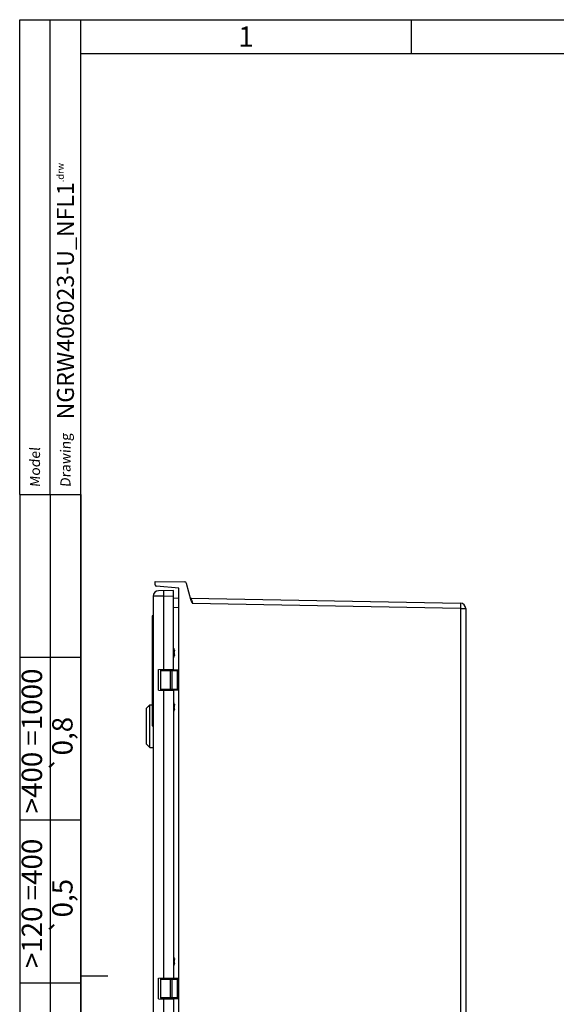
# Model space of a CAD drawing. Extents: x 9 to 415, y 1 to 290.
# Drawn here: x 9 to 88, y 145 to 290 of the extents above; entities that cross this region are included whole.
import ezdxf

# ---------------------------------------------------------------- set-up
doc = ezdxf.new("R2010")
doc.units = 0
doc.header["$LTSCALE"] = 23.1
doc.layers.get('0').update_dxf_attribs({"linetype": 'CONTINUOUS'})
doc.styles.get("Standard").update_dxf_attribs({"font": 'txt', "width": 0.7})
doc.styles.add('TEXTSTYLE_2', font='gdt', dxfattribs={"width": 0.7})

msp = doc.modelspace()

# ---------------------------------------------------------------- linework, layer by layer
at = {"color": 2, "linetype": 'CONTINUOUS'}
for p, q in [((9, 220), (9, 290)), ((9, 290), (18, 290)), ((13.5, 220), (13.5, 290)), ((18, 220), (18, 290)), ((18, 290), (413, 290)), ((66.75, 290), (66.75, 285)), ((9, 220), (18, 220)), ((9, 220), (9, 7)), ((9, 220), (18, 220)), ((13.5, 220), (13.5, 52)), ((18, 220), (18, 7)), ((9, 196), (18, 196)), ((9, 172), (18, 172)), ((18, 149), (22, 149)), ((9, 148), (18, 148))]:
    msp.add_line(p, q, dxfattribs=at)
at = {"color": 7, "linetype": 'CONTINUOUS'}
for p, q in [((18, 7), (18, 290)), ((18, 285), (408, 285)), ((28.9919, 206.6599), (28.9919, 207.1442)), ((28.9919, 207.1442), (33.3206, 207.1064)), ((32.4919, 206.1705), (29.1744, 206.4607)), ((32.4919, 88.118), (32.4919, 206.1705)), ((34.3046, 204.2834), (33.6078, 206.8841)), ((28.6919, 205.0057), (28.6919, 89.2827)), ((31.6919, 205.8442), (29.4779, 205.8056)), ((31.6919, 194.2082), (31.6919, 205.8442)), ((31.6919, 204.6962), (32.4919, 204.7311)), ((34.2671, 204.7028), (74.0069, 203.9589)), ((28.5319, 202.0442), (28.5319, 201.9442)), ((28.6919, 202.1442), (28.6319, 202.1442)), ((28.6919, 201.8442), (28.6319, 201.8442)), ((74.7919, 203.1591), (74.7919, 91.1294)), ((28.5319, 201.7442), (28.5319, 185.9442)), ((31.8499, 196.9441), (31.8273, 196.9429)), ((31.8499, 196.3443), (31.8273, 196.3455)), ((31.8472, 196.957), (31.8481, 196.9534)), ((31.8472, 196.7682), (31.8481, 196.7709)), ((31.8481, 196.5175), (31.8472, 196.5202)), ((31.8481, 196.3351), (31.8472, 196.3315)), ((31.8481, 196.9534), (31.8499, 196.9441)), ((31.8499, 196.3443), (31.8493, 196.3409)), ((29.4919, 194.1698), (31.6919, 194.2082)), ((29.4919, 191.1187), (29.4919, 194.1698)), ((29.7919, 194.0442), (29.7919, 191.2442)), ((29.8919, 194.1442), (32.4919, 194.1442)), ((31.1919, 194.0442), (31.1919, 191.2442)), ((31.2919, 194.1942), (31.2919, 194.1442)), ((31.5919, 194.2082), (31.5919, 194.1442)), ((29.4919, 191.1187), (31.6919, 191.0803)), ((32.4919, 191.1442), (29.8919, 191.1442)), ((31.2919, 191.1442), (31.2919, 191.0942)), ((31.5919, 191.1442), (31.5919, 191.0803)), ((31.6919, 191.0803), (31.6919, 148.7082)), ((27.6919, 188.4642), (27.9924, 188.7647)), ((28.0118, 188.7829), (27.9919, 188.7642)), ((28.0491, 188.8182), (28.0352, 188.805)), ((28.0639, 188.8323), (28.0491, 188.8182)), ((28.0996, 188.8667), (28.0922, 188.8596)), ((28.1919, 182.6642), (28.1919, 188.9579)), ((28.3862, 188.9639), (28.3899, 188.9641)), ((28.3919, 188.9642), (28.3898, 188.9641)), ((28.3919, 188.9642), (28.5319, 188.9642)), ((31.8499, 188.9441), (31.8273, 188.9429)), ((31.8472, 188.957), (31.8481, 188.9534)), ((31.8472, 188.7682), (31.8481, 188.7709)), ((31.8481, 188.9534), (31.8499, 188.9441)), ((27.6919, 183.1643), (27.6919, 188.4642)), ((31.8499, 188.3443), (31.8273, 188.3455)), ((31.8481, 188.5175), (31.8472, 188.5202)), ((31.8481, 188.3351), (31.8472, 188.3315)), ((31.8499, 188.3443), (31.8493, 188.3409)), ((28.6919, 185.8442), (28.6319, 185.8442)), ((27.6919, 183.1642), (28.1919, 182.6642)), ((28.1919, 182.6642), (28.6919, 182.6642)), ((31.8499, 151.4441), (31.8273, 151.4429)), ((31.8472, 151.457), (31.8481, 151.4534)), ((31.8472, 151.2682), (31.8481, 151.2709)), ((31.8481, 151.0175), (31.8472, 151.0202)), ((31.8481, 151.4534), (31.8499, 151.4441)), ((31.8499, 150.8443), (31.8273, 150.8455)), ((31.8481, 150.8351), (31.8472, 150.8315)), ((31.8499, 150.8443), (31.8493, 150.8409)), ((29.4919, 148.6698), (31.6919, 148.7082)), ((29.4919, 145.6187), (29.4919, 148.6698)), ((29.7919, 148.5442), (29.7919, 145.7442)), ((29.8919, 148.6442), (32.4919, 148.6442)), ((31.1919, 148.5442), (31.1919, 145.7442)), ((31.2919, 148.6942), (31.2919, 148.6442)), ((31.5919, 148.7082), (31.5919, 148.6442)), ((29.4919, 145.6187), (31.6919, 145.5803)), ((32.4919, 145.6442), (29.8919, 145.6442)), ((31.2919, 145.6442), (31.2919, 145.5942)), ((31.5919, 145.6442), (31.5919, 145.5803)), ((31.6919, 145.5803), (31.6919, 103.2082))]:
    msp.add_line(p, q, dxfattribs=at)
at = {"color": 9, "linetype": 'CONTINUOUS'}
for p, q in [((30.264, 205.0194), (28.6919, 205.0057)), ((30.264, 205.0194), (31.6919, 205.0443)), ((30.264, 194.1833), (30.264, 205.0194)), ((32.4919, 203.3325), (31.6919, 203.2975)), ((34.4297, 204.1614), (34.457, 204.0714)), ((34.457, 204.0714), (34.4764, 204.0074)), ((34.4764, 204.0074), (34.5094, 203.8984)), ((74.007, 203.1591), (34.5094, 203.8984)), ((28.5319, 202.0442), (28.6919, 202.0442)), ((28.6919, 201.9442), (28.5319, 201.9442)), ((28.6319, 201.8576), (28.6319, 202.1442)), ((28.6319, 185.8442), (28.6319, 201.8442)), ((74.007, 203.1591), (74.007, 91.1294)), ((74.007, 203.1591), (74.7919, 203.1591)), ((28.5319, 201.7442), (28.6919, 201.7442)), ((31.7499, 197.2728), (31.7499, 196.0156)), ((31.7996, 197.0702), (31.8097, 197.0706)), ((31.8097, 196.2179), (31.7996, 196.2183)), ((31.8472, 196.957), (31.8246, 196.956)), ((31.8246, 196.3324), (31.8472, 196.3315)), ((31.8481, 196.7709), (31.8481, 196.8267)), ((31.8481, 196.4617), (31.8481, 196.5175)), ((29.7919, 194.0442), (32.4919, 194.0442)), ((30.0814, 194.1442), (30.0814, 194.1801)), ((31.4271, 194.1442), (31.4271, 194.2036)), ((31.5154, 191.2442), (31.5154, 194.0442)), ((32.2154, 194.0442), (32.2154, 191.2442)), ((32.4919, 191.2442), (29.7919, 191.2442)), ((30.0814, 191.1084), (30.0814, 191.1442)), ((30.264, 148.6833), (30.264, 191.1052)), ((31.4271, 191.0849), (31.4271, 191.1442)), ((31.7499, 189.2728), (31.7499, 188.0156)), ((31.7996, 189.0702), (31.8097, 189.0706)), ((31.8472, 188.957), (31.8246, 188.956)), ((31.8481, 188.7709), (31.8481, 188.8267)), ((31.8097, 188.2179), (31.7996, 188.2183)), ((31.8246, 188.3324), (31.8472, 188.3315)), ((31.8481, 188.4617), (31.8481, 188.5175)), ((28.6919, 185.9442), (28.5319, 185.9442)), ((31.7499, 151.7728), (31.7499, 150.5156)), ((31.7996, 151.5702), (31.8097, 151.5706)), ((31.8472, 151.457), (31.8246, 151.456)), ((31.8481, 151.2709), (31.8481, 151.3267)), ((31.8481, 150.9617), (31.8481, 151.0175)), ((31.8097, 150.7179), (31.7996, 150.7183)), ((31.8246, 150.8324), (31.8472, 150.8315)), ((29.7919, 148.5442), (32.4919, 148.5442)), ((30.0814, 148.6442), (30.0814, 148.6801)), ((31.4271, 148.6442), (31.4271, 148.7036)), ((31.5154, 145.7442), (31.5154, 148.5442)), ((32.2154, 148.5442), (32.2154, 145.7442)), ((32.4919, 145.7442), (29.7919, 145.7442)), ((30.0814, 145.6084), (30.0814, 145.6442)), ((30.264, 103.1833), (30.264, 145.6052)), ((31.4271, 145.5849), (31.4271, 145.6442))]:
    msp.add_line(p, q, dxfattribs=at)
at = {"color": 7, "linetype": 'CONTINUOUS'}
for centre, radius, start, end in [((29.1919, 206.6599), 0.2, 180, 265), ((33.318, 206.8065), 0.3, 15, 89.5), ((29.4919, 205.0057), 0.8, 91, 180), ((34.269, 204.8028), 0.1, 195, 268.927593), ((73.9919, 203.1591), 0.8, 0, 88.927593), ((28.6319, 202.0442), 0.1, 90, 180), ((28.6319, 201.9442), 0.1, 180, 270), ((28.6319, 201.7442), 0.1, 90, 180), ((31.566, 197.1942), 0.2, 23.132396, 50.770762), ((31.566, 196.0942), 0.2, 309.229238, 336.867604), ((30.2785, 196.6442), 1.6, 11.201647, 23.132396), ((30.2785, 196.6442), 1.6, 336.867604, 348.798353), ((32.2445, 197.1331), 0.4501, 193.866889, 194.970142), ((32.2445, 196.1553), 0.4501, 165.031959, 166.135215), ((30.2898, 196.6105), 1.5732, 12.201766, 14.970985), ((30.2898, 196.678), 1.5732, 345.029015, 347.798234), ((30.2925, 196.6111), 1.5705, 8.123168, 12.201291), ((30.2925, 196.6774), 1.5705, 347.798709, 351.876832), ((31.5417, 196.7894), 0.3086, 6.943965, 8.119776), ((31.5417, 196.4991), 0.3086, 351.880224, 353.056035), ((31.6519, 196.9162), 0.2, 10.728835, 11.201647), ((31.6397, 196.8013), 0.2099, 6.262771, 6.942353), ((31.6397, 196.4872), 0.2099, 353.040982, 353.72044), ((31.6866, 196.3722), 0.1657, 347.049029, 349.110879), ((31.6519, 196.3723), 0.2, 348.798353, 349.271165), ((29.8919, 194.0442), 0.1, 90, 180), ((30.0519, 194.1842), 0.04, 270, 354.153005), ((30.9319, 194.1842), 0.04, 180, 270), ((31.0919, 194.0442), 0.1, 0, 90), ((29.8919, 191.2442), 0.1, 180, 270), ((30.0519, 191.1042), 0.04, 11.626339, 90), ((30.9319, 191.1042), 0.04, 90, 180), ((31.0919, 191.2442), 0.1, 270, 360), ((26.5361, 190.3663), 2.1645, 312.983202, 313.297814), ((24.6332, 192.3823), 4.9366, 313.325403, 313.560847), ((23.3584, 193.7514), 6.8073, 313.728121, 314.059388), ((22.1711, 194.9613), 8.5024, 314.208122, 315.082391), ((28.1916, 192.124), 3.1662, 270.004814, 271.022678), ((28.1923, 192.0776), 3.1197, 271.026067, 271.352667), ((28.1907, 192.1456), 3.1877, 271.352054, 271.963596), ((28.1913, 192.1237), 3.1658, 271.965503, 272.436684), ((28.1915, 192.1215), 3.1637, 272.435286, 272.745166), ((28.1938, 192.0736), 3.1157, 272.745565, 273.107215), ((28.1871, 192.1967), 3.239, 273.107602, 273.305158), ((28.1867, 192.2094), 3.2517, 273.299548, 273.518396), ((31.566, 189.1942), 0.2, 23.132396, 50.770762), ((30.2785, 188.6442), 1.6, 11.201647, 23.132396), ((32.2445, 189.1331), 0.4501, 193.866889, 194.970142), ((30.2898, 188.6105), 1.5732, 12.201766, 14.970985), ((30.2925, 188.6111), 1.5705, 8.123168, 12.201291), ((31.5417, 188.7894), 0.3086, 6.943965, 8.119776), ((31.6519, 188.9162), 0.2, 10.728835, 11.201647), ((31.6397, 188.8013), 0.2099, 6.262771, 6.942353), ((31.566, 188.0942), 0.2, 309.229238, 336.867604), ((30.2785, 188.6442), 1.6, 336.867604, 348.798353), ((32.2445, 188.1553), 0.4501, 165.031959, 166.135215), ((30.2898, 188.678), 1.5732, 345.029015, 347.798234), ((30.2925, 188.6774), 1.5705, 347.798709, 351.876832), ((31.5417, 188.4991), 0.3086, 351.880224, 353.056035), ((31.6397, 188.4872), 0.2099, 353.040982, 353.72044), ((31.6866, 188.3722), 0.1657, 347.049029, 349.110879), ((31.6519, 188.3723), 0.2, 348.798353, 349.271165), ((28.6319, 185.9442), 0.1, 180, 270), ((31.566, 151.6942), 0.2, 23.132396, 50.770762), ((30.2785, 151.1442), 1.6, 11.201647, 23.132396), ((32.2445, 151.6331), 0.4501, 193.866889, 194.970142), ((30.2898, 151.1105), 1.5732, 12.201766, 14.970985), ((30.2925, 151.1111), 1.5705, 8.123168, 12.201291), ((31.5417, 151.2894), 0.3086, 6.943965, 8.119776), ((31.6519, 151.4162), 0.2, 10.728835, 11.201647), ((31.6397, 151.3013), 0.2099, 6.262771, 6.942353), ((31.566, 150.5942), 0.2, 309.229238, 336.867604), ((30.2785, 151.1442), 1.6, 336.867604, 348.798353), ((32.2445, 150.6553), 0.4501, 165.031959, 166.135215), ((30.2898, 151.178), 1.5732, 345.029015, 347.798234), ((30.2925, 151.1774), 1.5705, 347.798709, 351.876832), ((31.5417, 150.9991), 0.3086, 351.880224, 353.056035), ((31.6397, 150.9872), 0.2099, 353.040982, 353.72044), ((31.6866, 150.8722), 0.1657, 347.049029, 349.110879), ((31.6519, 150.8723), 0.2, 348.798353, 349.271165), ((29.8919, 148.5442), 0.1, 90, 180), ((30.0519, 148.6842), 0.04, 270, 354.153005), ((30.9319, 148.6842), 0.04, 180, 270), ((31.0919, 148.5442), 0.1, 0, 90), ((29.8919, 145.7442), 0.1, 180, 270), ((30.0519, 145.6042), 0.04, 11.608515, 90), ((30.9319, 145.6042), 0.04, 90, 180), ((31.0919, 145.7442), 0.1, 270, 360)]:
    msp.add_arc(centre, radius, start, end, dxfattribs=at)
at = {"color": 9, "linetype": 'CONTINUOUS'}
msp.add_arc((195.3634, 252.948), 168.1659, 196.723959, 196.864534, dxfattribs=at)
for points, knots in [([(30.264, 205.0194), (30.2622, 205.1175), (30.26, 205.2636), (30.2587, 205.4517), (30.2575, 205.5777), (30.2597, 205.6769), (30.2564, 205.757), (30.2652, 205.7897), (30.2594, 205.8192), (30.264, 205.8193)], [0, 0, 0, 0, 0.36793927, 0.54696889, 0.70679312, 0.8366372, 0.92942933, 0.98301502, 1, 1, 1, 1]), ([(34.2671, 204.7028), (34.2639, 204.7029), (34.2773, 204.6825), (34.2761, 204.6622), (34.2951, 204.6123), (34.3042, 204.5774), (34.3105, 204.5564)], [0, 0, 0, 0, 0.06424966, 0.25550059, 0.56977619, 1, 1, 1, 1]), ([(74.0069, 203.9589), (74.0121, 203.9588), (74.0057, 203.9267), (74.0148, 203.8927), (74.0117, 203.8136), (74.0138, 203.718), (74.0127, 203.5974), (74.0113, 203.4093), (74.0089, 203.2611), (74.007, 203.1591)], [0, 0, 0, 0, 0.01960684, 0.07652736, 0.16901507, 0.29325025, 0.4446435, 0.6175081, 1, 1, 1, 1]), ([(30.9919, 194.1942), (30.9926, 194.1942), (30.9934, 194.1925), (30.9956, 194.1912), (30.9995, 194.1878), (31.0061, 194.1831), (31.0154, 194.1764), (31.0263, 194.1691), (31.0423, 194.1585), (31.0547, 194.1504), (31.0628, 194.1444)], [0, 0, 0, 0, 0.0234855, 0.05197785, 0.09169351, 0.19942561, 0.33447682, 0.48738584, 0.65168116, 1, 1, 1, 1]), ([(31.5154, 194.0442), (31.5154, 194.057), (31.513, 194.0816), (31.5036, 194.1174), (31.4839, 194.1442), (31.4693, 194.1442)], [0, 0, 0, 0, 0.33078146, 0.62287947, 1, 1, 1, 1]), ([(32.1693, 194.1442), (32.1839, 194.1442), (32.2036, 194.1174), (32.213, 194.0816), (32.2154, 194.057), (32.2154, 194.0442)], [0, 0, 0, 0, 0.37712053, 0.66921854, 1, 1, 1, 1]), ([(30.918, 191.1206), (30.9158, 191.1192), (30.9083, 191.1139), (30.9016, 191.1074), (30.8979, 191.102)], [0, 0, 0, 0, 0.28509886, 1, 1, 1, 1]), ([(30.9784, 191.1445), (30.9725, 191.1431), (30.9516, 191.1373), (30.9311, 191.1291), (30.918, 191.1206)], [0, 0, 0, 0, 0.28186694, 1, 1, 1, 1]), ([(31.0619, 191.1439), (31.0541, 191.1378), (31.0385, 191.127), (31.0188, 191.1144), (31.0063, 191.1054), (30.9979, 191.0995), (30.9959, 191.0971), (30.9912, 191.0942), (30.9919, 191.0942)], [0, 0, 0, 0, 0.34791322, 0.66576764, 0.80052707, 0.90816812, 0.97716134, 1, 1, 1, 1]), ([(31.4693, 191.1442), (31.4839, 191.1442), (31.5036, 191.171), (31.513, 191.2068), (31.5154, 191.2314), (31.5154, 191.2442)], [0, 0, 0, 0, 0.37712053, 0.66921854, 1, 1, 1, 1]), ([(32.2154, 191.2442), (32.2154, 191.2314), (32.213, 191.2068), (32.2036, 191.171), (32.1839, 191.1442), (32.1693, 191.1442)], [0, 0, 0, 0, 0.33078146, 0.62287947, 1, 1, 1, 1]), ([(30.9919, 148.6942), (30.9926, 148.6942), (30.9934, 148.6925), (30.9956, 148.6912), (30.9995, 148.6878), (31.0061, 148.6831), (31.0154, 148.6764), (31.0263, 148.6691), (31.0423, 148.6585), (31.0547, 148.6504), (31.0628, 148.6444)], [0, 0, 0, 0, 0.0234855, 0.05197785, 0.09169351, 0.19942561, 0.33447682, 0.48738584, 0.65168116, 1, 1, 1, 1]), ([(31.5154, 148.5442), (31.5154, 148.557), (31.513, 148.5816), (31.5036, 148.6174), (31.4839, 148.6442), (31.4693, 148.6442)], [0, 0, 0, 0, 0.33078146, 0.62287947, 1, 1, 1, 1]), ([(32.1693, 148.6442), (32.1839, 148.6442), (32.2036, 148.6174), (32.213, 148.5816), (32.2154, 148.557), (32.2154, 148.5442)], [0, 0, 0, 0, 0.37712053, 0.66921854, 1, 1, 1, 1]), ([(30.918, 145.6206), (30.9158, 145.6192), (30.9083, 145.6139), (30.9016, 145.6074), (30.8979, 145.602)], [0, 0, 0, 0, 0.28509886, 1, 1, 1, 1]), ([(30.9784, 145.6445), (30.9725, 145.6431), (30.9516, 145.6373), (30.9311, 145.6291), (30.918, 145.6206)], [0, 0, 0, 0, 0.28186694, 1, 1, 1, 1]), ([(31.0619, 145.6439), (31.0541, 145.6378), (31.0385, 145.627), (31.0188, 145.6144), (31.0063, 145.6054), (30.9979, 145.5995), (30.9959, 145.5971), (30.9912, 145.5942), (30.9919, 145.5942)], [0, 0, 0, 0, 0.34791322, 0.66576764, 0.80052707, 0.90816812, 0.97716134, 1, 1, 1, 1]), ([(31.4693, 145.6442), (31.4839, 145.6442), (31.5036, 145.671), (31.513, 145.7068), (31.5154, 145.7314), (31.5154, 145.7442)], [0, 0, 0, 0, 0.37712053, 0.66921854, 1, 1, 1, 1]), ([(32.2154, 145.7442), (32.2154, 145.7314), (32.213, 145.7068), (32.2036, 145.671), (32.1839, 145.6442), (32.1693, 145.6442)], [0, 0, 0, 0, 0.33078146, 0.62287947, 1, 1, 1, 1])]:
    msp.add_open_spline(points, degree=3, knots=knots, dxfattribs=at)
at = {"color": 7, "linetype": 'CONTINUOUS'}
msp.add_open_spline([(34.3046, 204.2834), (34.3422, 204.143), (34.4288, 204.0194), (34.5094, 203.8984)], degree=3, dxfattribs=at)
for points, knots in [([(31.8075, 197.0253), (31.8057, 197.0324), (31.8028, 197.0458), (31.7998, 197.0634), (31.7992, 197.0751), (31.7997, 197.0809), (31.8009, 197.0826), (31.8015, 197.0826)], [0, 0, 0, 0, 0.37676536, 0.69727088, 0.91178278, 0.96994377, 1, 1, 1, 1]), ([(31.8015, 196.2058), (31.8009, 196.2058), (31.7997, 196.2075), (31.7992, 196.2133), (31.7999, 196.2251), (31.8028, 196.2426), (31.8057, 196.256), (31.8075, 196.2632)], [0, 0, 0, 0, 0.03003073, 0.08819123, 0.30270198, 0.62322042, 1, 1, 1, 1]), ([(31.7993, 196.6442), (31.7993, 196.6551), (31.8004, 196.6705), (31.8048, 196.6883), (31.8078, 196.6953), (31.8097, 196.6979)], [0, 0, 0, 0, 0.59248783, 0.82710982, 1, 1, 1, 1]), ([(31.8097, 196.5905), (31.8078, 196.5931), (31.8048, 196.6001), (31.8004, 196.618), (31.7993, 196.6333), (31.7993, 196.6442)], [0, 0, 0, 0, 0.17289486, 0.40751394, 1, 1, 1, 1]), ([(31.8015, 197.0826), (31.8021, 197.0827), (31.8035, 197.0817), (31.8064, 197.0777), (31.8083, 197.0737), (31.8097, 197.0706)], [0, 0, 0, 0, 0.11695224, 0.31981543, 1, 1, 1, 1]), ([(31.8097, 196.2179), (31.8083, 196.2148), (31.8064, 196.2107), (31.8035, 196.2068), (31.8021, 196.2058), (31.8015, 196.2058)], [0, 0, 0, 0, 0.68019613, 0.88309793, 1, 1, 1, 1]), ([(31.8097, 197.0706), (31.8137, 197.0613), (31.8288, 197.0244), (31.8406, 196.986), (31.8472, 196.957)], [0, 0, 0, 0, 0.25296204, 1, 1, 1, 1]), ([(31.8097, 196.6979), (31.8136, 196.7037), (31.8282, 196.7259), (31.8403, 196.7499), (31.8472, 196.7682)], [0, 0, 0, 0, 0.26216952, 1, 1, 1, 1]), ([(31.8472, 196.5202), (31.845, 196.5262), (31.8348, 196.5507), (31.8212, 196.5739), (31.8097, 196.5905)], [0, 0, 0, 0, 0.23903883, 1, 1, 1, 1]), ([(31.8472, 196.3315), (31.845, 196.3218), (31.8352, 196.2831), (31.8216, 196.2454), (31.8097, 196.2179)], [0, 0, 0, 0, 0.24761065, 1, 1, 1, 1]), ([(31.8481, 196.7709), (31.8489, 196.774), (31.8497, 196.7814), (31.8502, 196.7992), (31.8495, 196.8139), (31.8484, 196.8242)], [0, 0, 0, 0, 0.17947403, 0.41728253, 1, 1, 1, 1]), ([(31.8484, 196.4642), (31.8495, 196.4745), (31.8502, 196.4892), (31.8497, 196.507), (31.8489, 196.5144), (31.8481, 196.5175)], [0, 0, 0, 0, 0.58272809, 0.82053044, 1, 1, 1, 1]), ([(31.8075, 189.0253), (31.8057, 189.0324), (31.8028, 189.0458), (31.7998, 189.0634), (31.7992, 189.0751), (31.7997, 189.0809), (31.8009, 189.0826), (31.8015, 189.0826)], [0, 0, 0, 0, 0.37676536, 0.69727088, 0.91178278, 0.96994377, 1, 1, 1, 1]), ([(31.8015, 189.0826), (31.8021, 189.0827), (31.8035, 189.0817), (31.8064, 189.0777), (31.8083, 189.0737), (31.8097, 189.0706)], [0, 0, 0, 0, 0.11695224, 0.31981543, 1, 1, 1, 1]), ([(31.8097, 189.0706), (31.8137, 189.0613), (31.8288, 189.0244), (31.8406, 188.986), (31.8472, 188.957)], [0, 0, 0, 0, 0.25296204, 1, 1, 1, 1]), ([(31.8097, 188.6979), (31.8136, 188.7037), (31.8282, 188.7259), (31.8403, 188.7499), (31.8472, 188.7682)], [0, 0, 0, 0, 0.26216952, 1, 1, 1, 1]), ([(31.8481, 188.7709), (31.8489, 188.774), (31.8497, 188.7814), (31.8502, 188.7992), (31.8495, 188.8139), (31.8484, 188.8242)], [0, 0, 0, 0, 0.17947403, 0.41728253, 1, 1, 1, 1]), ([(31.8015, 188.2058), (31.8009, 188.2058), (31.7997, 188.2075), (31.7992, 188.2133), (31.7999, 188.2251), (31.8028, 188.2426), (31.8057, 188.256), (31.8075, 188.2632)], [0, 0, 0, 0, 0.03003073, 0.08819123, 0.30270198, 0.62322042, 1, 1, 1, 1]), ([(31.7993, 188.6442), (31.7993, 188.6551), (31.8004, 188.6705), (31.8048, 188.6883), (31.8078, 188.6953), (31.8097, 188.6979)], [0, 0, 0, 0, 0.59248783, 0.82710982, 1, 1, 1, 1]), ([(31.8097, 188.5905), (31.8078, 188.5931), (31.8048, 188.6001), (31.8004, 188.618), (31.7993, 188.6333), (31.7993, 188.6442)], [0, 0, 0, 0, 0.17289486, 0.40751394, 1, 1, 1, 1]), ([(31.8097, 188.2179), (31.8083, 188.2148), (31.8064, 188.2107), (31.8035, 188.2068), (31.8021, 188.2058), (31.8015, 188.2058)], [0, 0, 0, 0, 0.68019613, 0.88309793, 1, 1, 1, 1]), ([(31.8472, 188.5202), (31.845, 188.5262), (31.8348, 188.5507), (31.8212, 188.5739), (31.8097, 188.5905)], [0, 0, 0, 0, 0.23903883, 1, 1, 1, 1]), ([(31.8472, 188.3315), (31.845, 188.3218), (31.8352, 188.2831), (31.8216, 188.2454), (31.8097, 188.2179)], [0, 0, 0, 0, 0.24761065, 1, 1, 1, 1]), ([(31.8484, 188.4642), (31.8495, 188.4745), (31.8502, 188.4892), (31.8497, 188.507), (31.8489, 188.5144), (31.8481, 188.5175)], [0, 0, 0, 0, 0.58272809, 0.82053044, 1, 1, 1, 1]), ([(31.8075, 151.5253), (31.8057, 151.5324), (31.8028, 151.5458), (31.7998, 151.5634), (31.7992, 151.5751), (31.7997, 151.5809), (31.8009, 151.5826), (31.8015, 151.5826)], [0, 0, 0, 0, 0.37676536, 0.69727088, 0.91178278, 0.96994377, 1, 1, 1, 1]), ([(31.7993, 151.1442), (31.7993, 151.1551), (31.8004, 151.1705), (31.8048, 151.1883), (31.8078, 151.1953), (31.8097, 151.1979)], [0, 0, 0, 0, 0.59248783, 0.82710982, 1, 1, 1, 1]), ([(31.8097, 151.0905), (31.8078, 151.0931), (31.8048, 151.1001), (31.8004, 151.118), (31.7993, 151.1333), (31.7993, 151.1442)], [0, 0, 0, 0, 0.17289486, 0.40751394, 1, 1, 1, 1]), ([(31.8015, 151.5826), (31.8021, 151.5827), (31.8035, 151.5817), (31.8064, 151.5777), (31.8083, 151.5737), (31.8097, 151.5706)], [0, 0, 0, 0, 0.11695224, 0.31981543, 1, 1, 1, 1]), ([(31.8097, 151.5706), (31.8137, 151.5613), (31.8288, 151.5244), (31.8406, 151.486), (31.8472, 151.457)], [0, 0, 0, 0, 0.25296204, 1, 1, 1, 1]), ([(31.8097, 151.1979), (31.8136, 151.2037), (31.8282, 151.2259), (31.8403, 151.2499), (31.8472, 151.2682)], [0, 0, 0, 0, 0.26216952, 1, 1, 1, 1]), ([(31.8472, 151.0202), (31.845, 151.0262), (31.8348, 151.0507), (31.8212, 151.0739), (31.8097, 151.0905)], [0, 0, 0, 0, 0.23903883, 1, 1, 1, 1]), ([(31.8481, 151.2709), (31.8489, 151.274), (31.8497, 151.2814), (31.8502, 151.2992), (31.8495, 151.3139), (31.8484, 151.3242)], [0, 0, 0, 0, 0.17947403, 0.41728253, 1, 1, 1, 1]), ([(31.8484, 150.9642), (31.8495, 150.9745), (31.8502, 150.9892), (31.8497, 151.007), (31.8489, 151.0144), (31.8481, 151.0175)], [0, 0, 0, 0, 0.58272809, 0.82053044, 1, 1, 1, 1]), ([(31.8015, 150.7058), (31.8009, 150.7058), (31.7997, 150.7075), (31.7992, 150.7133), (31.7999, 150.7251), (31.8028, 150.7426), (31.8057, 150.756), (31.8075, 150.7632)], [0, 0, 0, 0, 0.03003073, 0.08819123, 0.30270198, 0.62322042, 1, 1, 1, 1]), ([(31.8097, 150.7179), (31.8083, 150.7148), (31.8064, 150.7107), (31.8035, 150.7068), (31.8021, 150.7058), (31.8015, 150.7058)], [0, 0, 0, 0, 0.68019613, 0.88309793, 1, 1, 1, 1]), ([(31.8472, 150.8315), (31.845, 150.8218), (31.8352, 150.7831), (31.8216, 150.7454), (31.8097, 150.7179)], [0, 0, 0, 0, 0.24761065, 1, 1, 1, 1])]:
    msp.add_open_spline(points, degree=3, knots=knots, dxfattribs=at)
at = {"color": 9, "linetype": 'CONTINUOUS'}
for points in [[(30.8979, 191.102), (30.8963, 191.0996), (30.8949, 191.097), (30.8938, 191.0943)], [(30.8979, 145.602), (30.8963, 145.5996), (30.8949, 145.597), (30.8938, 145.5943)]]:
    msp.add_open_spline(points, degree=3, dxfattribs=at)

# ---------------------------------------------------------------- texts
at = {"color": 2, "linetype": 'CONTINUOUS', "insert": (42.375, 289), "char_height": 3, "width": 2.571429, "attachment_point": 2}
msp.add_mtext('1', dxfattribs=at)
at = {"color": 2, "linetype": 'CONTINUOUS', "attachment_point": 1, "rotation": 90}
for s, insert, char_height, width in [('NGRW406023-U_NFL1\\H1.0;.drw', (14.5, 231.05), 2.5, 54.482143), ('\\Q5.0;Drawing', (15.0029, 221.05), 1.5, 11.732143), ('\\Q5.0;Model', (10.5029, 221.05), 1.5, 7.875), ('>400 =1000', (9.3, 172.9643), 3, 33.107143), ('>120 =400', (9.3, 150.1429), 3, 29.571429)]:
    msp.add_mtext(s, dxfattribs=dict(at, insert=insert, char_height=char_height, width=width))
at = {"color": 2, "linetype": 'CONTINUOUS', "char_height": 3, "attachment_point": 1, "rotation": 90, "style": 'TEXTSTYLE_2'}
for s, insert, width in [('{\\Fgdt;`}\\Ftxt;0,8', (13.8, 179.0357), 14.892857), ('{\\Fgdt;`}\\Ftxt;0,5', (13.8, 155.1429), 14.571429)]:
    msp.add_mtext(s, dxfattribs=dict(at, insert=insert, width=width))

doc.saveas('drawing.dxf')
